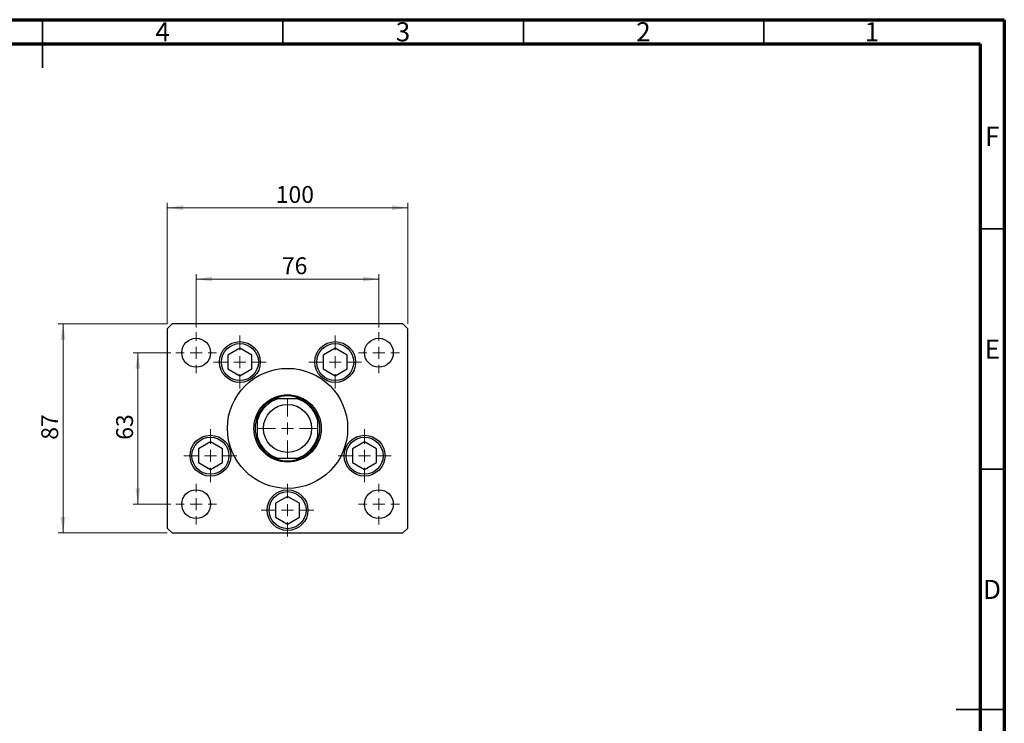
# Model space of a CAD drawing. Units: millimetres. Extents: x 15 to 459, y 5 to 292.
# Drawn here: x 210 to 415, y 146 to 292 of the extents above; entities that cross this region are included whole.
import ezdxf

# ---------------------------------------------------------------- set-up
doc = ezdxf.new("R2010")
doc.units = ezdxf.units.MM
doc.styles.add('SLDTEXTSTYLE0', font='TXT', dxfattribs={"width": 0.75})
doc.dimstyles.new('SLDDIMSTYLE1', dxfattribs={"dimtxt": 3.5, "dimasz": 3.302, "dimexe": 0, "dimexo": 0.0625, "dimgap": 0.875, "dimtad": 1, "dimdec": 0, "dimlfac": 2, "dimrnd": 1e-09, "dimzin": 12, "dimdsep": 46, "dimtxsty": 'SLDTEXTSTYLE0', "dimsah": 1, "dimcen": 0.09, "dimadec": 0, "dimazin": 3, "dimtfac": 1, "dimtdec": 0, "dimtofl": 0, "dimtmove": 0, "dimatfit": 3, "dimfxl": 1, "dimfrac": 2, "dimtolj": 1, "dimtzin": 12, "dimarcsym": 0})

# ---------------------------------------------------------------- blocks, each defined once
blk = doc.blocks.new('_D_5')
at = {"color": 7, "linetype": 'Continuous', "lineweight": 0}
for p, q in [((240.95, 228.72), (240.95, 253.87)), ((240.95, 252.87), (290.95, 252.87)), ((290.95, 228.72), (290.95, 253.87))]:
    blk.add_line(p, q, dxfattribs=at)
at = {"color": 7, "linetype": 'Continuous', "lineweight": 18}
for points in [[(240.95, 252.87), (244.25, 252.37), (244.25, 253.38)], [(290.95, 252.87), (287.64, 253.38), (287.64, 252.37)]]:
    blk.add_solid(points, dxfattribs=at)
at = {"color": 7, "linetype": 'Continuous', "lineweight": 18, "insert": (263.5, 257.39), "char_height": 3.5, "attachment_point": 1, "style": 'SLDTEXTSTYLE0'}
blk.add_mtext('100', dxfattribs=at)
blk = doc.blocks.new('_D_6')
at = {"color": 7, "linetype": 'Continuous', "lineweight": 0}
for p, q in [((246.95, 227.97), (246.95, 239.05)), ((246.95, 238.05), (284.95, 238.05)), ((284.95, 227.97), (284.95, 239.05))]:
    blk.add_line(p, q, dxfattribs=at)
at = {"color": 7, "linetype": 'Continuous', "lineweight": 18}
for points in [[(246.95, 238.05), (250.25, 237.54), (250.25, 238.56)], [(284.95, 238.05), (281.64, 238.56), (281.64, 237.54)]]:
    blk.add_solid(points, dxfattribs=at)
at = {"color": 7, "linetype": 'Continuous', "lineweight": 18, "insert": (264.77, 242.56), "char_height": 3.5, "attachment_point": 1, "style": 'SLDTEXTSTYLE0'}
blk.add_mtext('76', dxfattribs=at)
blk = doc.blocks.new('_D_7')
at = {"color": 7, "linetype": 'Continuous', "lineweight": 0}
for p, q in [((240.95, 228.72), (218.26, 228.72)), ((219.26, 185.22), (219.26, 228.72)), ((240.95, 185.22), (218.26, 185.22))]:
    blk.add_line(p, q, dxfattribs=at)
at = {"color": 7, "linetype": 'Continuous', "lineweight": 18}
for points in [[(219.26, 228.72), (218.75, 225.41), (219.77, 225.41)], [(219.26, 185.22), (219.77, 188.52), (218.75, 188.52)]]:
    blk.add_solid(points, dxfattribs=at)
at = {"color": 7, "linetype": 'Continuous', "lineweight": 18, "insert": (214.75, 204.62), "char_height": 3.5, "attachment_point": 1, "rotation": 90, "style": 'SLDTEXTSTYLE0'}
blk.add_mtext('87', dxfattribs=at)
blk = doc.blocks.new('_D_8')
at = {"color": 7, "linetype": 'Continuous', "lineweight": 0}
for p, q in [((241.7, 222.72), (233.83, 222.72)), ((234.83, 191.22), (234.83, 222.72)), ((241.7, 191.22), (233.83, 191.22))]:
    blk.add_line(p, q, dxfattribs=at)
at = {"color": 7, "linetype": 'Continuous', "lineweight": 18}
for points in [[(234.83, 222.72), (234.33, 219.41), (235.34, 219.41)], [(234.83, 191.22), (235.34, 194.52), (234.33, 194.52)]]:
    blk.add_solid(points, dxfattribs=at)
at = {"color": 7, "linetype": 'Continuous', "lineweight": 18, "insert": (230.32, 204.61), "char_height": 3.5, "attachment_point": 1, "rotation": 90, "style": 'SLDTEXTSTYLE0'}
blk.add_mtext('63', dxfattribs=at)
blk = doc.blocks.new('SW_CENTERMARKSYMBOL_0')
at = {"color": 0, "linetype": 'Continuous', "lineweight": 18}
for p, q in [((0, 2.5), (0, 5.5)), ((-2.5, 0), (-5.5, 0)), ((0, 0), (-1.25, 0)), ((0, 0), (0, 1.25)), ((0, 0), (0, -1.25)), ((0, 0), (1.25, 0)), ((2.5, 0), (5.5, 0)), ((0, -2.5), (0, -5.5))]:
    blk.add_line(p, q, dxfattribs=at)
blk = doc.blocks.new('SW_CENTERMARKSYMBOL_1')
at = {"color": 0, "linetype": 'Continuous', "lineweight": 18}
for p, q in [((0, 2.5), (0, 5.5)), ((-2.5, 0), (-5.5, 0)), ((0, 0), (-1.25, 0)), ((0, 0), (0, 1.25)), ((0, 0), (0, -1.25)), ((0, 0), (1.25, 0)), ((2.5, 0), (5.5, 0)), ((0, -2.5), (0, -5.5))]:
    blk.add_line(p, q, dxfattribs=at)
blk = doc.blocks.new('SW_CENTERMARKSYMBOL_2')
at = {"color": 0, "linetype": 'Continuous', "lineweight": 18}
for p, q in [((0, 2.5), (0, 5.5)), ((-2.5, 0), (-5.5, 0)), ((0, 0), (-1.25, 0)), ((0, 0), (0, 1.25)), ((0, 0), (0, -1.25)), ((0, 0), (1.25, 0)), ((2.5, 0), (5.5, 0)), ((0, -2.5), (0, -5.5))]:
    blk.add_line(p, q, dxfattribs=at)
blk = doc.blocks.new('SW_CENTERMARKSYMBOL_3')
at = {"color": 0, "linetype": 'Continuous', "lineweight": 18}
for p, q in [((0, 2.5), (0, 5.5)), ((-2.5, 0), (-5.5, 0)), ((0, 0), (-1.25, 0)), ((0, 0), (0, 1.25)), ((0, 0), (0, -1.25)), ((0, 0), (1.25, 0)), ((2.5, 0), (5.5, 0)), ((0, -2.5), (0, -5.5))]:
    blk.add_line(p, q, dxfattribs=at)
blk = doc.blocks.new('SW_CENTERMARKSYMBOL_4')
at = {"color": 0, "linetype": 'Continuous', "lineweight": 18}
for p, q in [((0, 2.5), (0, 5.5)), ((-2.5, 0), (-5.5, 0)), ((0, 0), (-1.25, 0)), ((0, 0), (0, 1.25)), ((0, 0), (0, -1.25)), ((0, 0), (1.25, 0)), ((2.5, 0), (5.5, 0)), ((0, -2.5), (0, -5.5))]:
    blk.add_line(p, q, dxfattribs=at)
blk = doc.blocks.new('SW_CENTERMARKSYMBOL_5')
at = {"color": 0, "linetype": 'Continuous', "lineweight": 18}
for p, q in [((0, 2.5), (0, 6.25)), ((-2.5, 0), (-6.25, 0)), ((0, 0), (-1.25, 0)), ((0, 0), (0, 1.25)), ((0, 0), (0, -1.25)), ((0, 0), (1.25, 0)), ((2.5, 0), (6.25, 0)), ((0, -2.5), (0, -6.25))]:
    blk.add_line(p, q, dxfattribs=at)
blk = doc.blocks.new('SW_CENTERMARKSYMBOL_6')
at = {"color": 0, "linetype": 'Continuous', "lineweight": 18}
for p, q in [((0, 2.5), (0, 4.25)), ((-2.5, 0), (-4.25, 0)), ((0, 0), (-1.25, 0)), ((0, 0), (0, 1.25)), ((0, 0), (0, -1.25)), ((0, 0), (1.25, 0)), ((2.5, 0), (4.25, 0)), ((0, -2.5), (0, -4.25))]:
    blk.add_line(p, q, dxfattribs=at)
blk = doc.blocks.new('SW_CENTERMARKSYMBOL_7')
at = {"color": 0, "linetype": 'Continuous', "lineweight": 18}
for p, q in [((0, 2.5), (0, 4.25)), ((-2.5, 0), (-4.25, 0)), ((0, 0), (-1.25, 0)), ((0, 0), (0, 1.25)), ((0, 0), (0, -1.25)), ((0, 0), (1.25, 0)), ((2.5, 0), (4.25, 0)), ((0, -2.5), (0, -4.25))]:
    blk.add_line(p, q, dxfattribs=at)
blk = doc.blocks.new('SW_CENTERMARKSYMBOL_8')
at = {"color": 0, "linetype": 'Continuous', "lineweight": 18}
for p, q in [((0, 2.5), (0, 4.25)), ((-2.5, 0), (-4.25, 0)), ((0, 0), (-1.25, 0)), ((0, 0), (0, 1.25)), ((0, 0), (0, -1.25)), ((0, 0), (1.25, 0)), ((2.5, 0), (4.25, 0)), ((0, -2.5), (0, -4.25))]:
    blk.add_line(p, q, dxfattribs=at)
blk = doc.blocks.new('SW_CENTERMARKSYMBOL_9')
at = {"color": 0, "linetype": 'Continuous', "lineweight": 18}
for p, q in [((0, 2.5), (0, 4.25)), ((-2.5, 0), (-4.25, 0)), ((0, 0), (-1.25, 0)), ((0, 0), (0, 1.25)), ((0, 0), (0, -1.25)), ((0, 0), (1.25, 0)), ((2.5, 0), (4.25, 0)), ((0, -2.5), (0, -4.25))]:
    blk.add_line(p, q, dxfattribs=at)

msp = doc.modelspace()

# ---------------------------------------------------------------- linework, layer by layer
at = {"color": 7, "linetype": 'Continuous', "lineweight": 70}
for p, q in [((15, 292), (415, 292)), ((415, 292), (415, 5)), ((20, 287), (410, 287)), ((410, 287), (410, 10))]:
    msp.add_line(p, q, dxfattribs=at)
at = {"color": 7, "linetype": 'Continuous', "lineweight": 35}
for p, q in [((215, 292), (215, 282)), ((215, 287), (215, 292)), ((265, 287), (265, 292)), ((315, 287), (315, 292)), ((365, 287), (365, 292)), ((410, 248.5), (415, 248.5)), ((410, 198.5), (415, 198.5)), ((415, 148.5), (405, 148.5)), ((410, 148.5), (415, 148.5))]:
    msp.add_line(p, q, dxfattribs=at)
at = {"color": 7, "linetype": 'Continuous', "lineweight": 25}
for p, q in [((241.95, 228.72), (240.95, 227.72)), ((240.95, 227.72), (240.95, 186.22)), ((289.95, 228.72), (241.95, 228.72)), ((290.95, 227.72), (289.95, 228.72)), ((290.95, 186.22), (290.95, 227.72)), ((256.04, 223.65), (253.55, 222.22)), ((258.53, 222.22), (256.04, 223.65)), ((275.86, 223.65), (273.37, 222.22)), ((278.35, 222.22), (275.86, 223.65)), ((253.55, 222.22), (253.55, 219.34)), ((258.53, 219.34), (258.53, 222.22)), ((273.37, 222.22), (273.37, 219.34)), ((278.35, 219.34), (278.35, 222.22)), ((253.55, 219.34), (256.04, 217.9)), ((256.04, 217.9), (258.53, 219.34)), ((273.37, 219.34), (275.86, 217.9)), ((275.86, 217.9), (278.35, 219.34)), ((263.4, 213.22), (264.16, 213.22)), ((264.16, 213.22), (267.73, 213.22)), ((267.73, 213.22), (268.5, 213.22)), ((259.7, 208.75), (259.7, 209.52)), ((272.2, 209.52), (272.2, 208.75)), ((259.7, 205.18), (259.7, 208.75)), ((272.2, 208.75), (272.2, 205.18)), ((259.7, 204.42), (259.7, 205.18)), ((272.2, 205.18), (272.2, 204.42)), ((249.92, 204.17), (247.43, 202.74)), ((247.43, 202.74), (247.43, 199.86)), ((252.41, 202.74), (249.92, 204.17)), ((252.41, 199.86), (252.41, 202.74)), ((281.97, 204.17), (279.48, 202.74)), ((279.48, 202.74), (279.48, 199.86)), ((284.46, 202.74), (281.97, 204.17)), ((284.46, 199.86), (284.46, 202.74)), ((264.16, 200.72), (263.4, 200.72)), ((267.73, 200.72), (264.16, 200.72)), ((268.5, 200.72), (267.73, 200.72)), ((247.43, 199.86), (249.92, 198.42)), ((249.92, 198.42), (252.41, 199.86)), ((279.48, 199.86), (281.97, 198.42)), ((281.97, 198.42), (284.46, 199.86)), ((265.95, 192.84), (263.46, 191.4)), ((268.44, 191.4), (265.95, 192.84)), ((263.46, 191.4), (263.46, 188.53)), ((268.44, 188.53), (268.44, 191.4)), ((263.46, 188.53), (265.95, 187.09)), ((265.95, 187.09), (268.44, 188.53)), ((240.95, 186.22), (241.95, 185.22)), ((241.95, 185.22), (289.95, 185.22)), ((289.95, 185.22), (290.95, 186.22))]:
    msp.add_line(p, q, dxfattribs=at)
for centre, radius in [((246.95, 222.72), 3), ((284.95, 222.72), 3), ((256.04, 220.78), 4.25), ((256.04, 220.78), 3.85), ((275.86, 220.78), 4.25), ((275.86, 220.78), 3.85), ((265.95, 206.97), 12.5), ((265.95, 206.97), 7), ((265.95, 206.97), 5), ((249.92, 201.3), 4.25), ((249.92, 201.3), 3.85), ((281.97, 201.3), 4.25), ((281.97, 201.3), 3.85), ((246.95, 191.22), 3), ((265.95, 189.97), 4.25), ((265.95, 189.97), 3.85), ((284.95, 191.22), 3)]:
    msp.add_circle(centre, radius, dxfattribs=at)
for radius, start, end in [(6.5, 105.9424, 164.0576), (6.75, 112.1916, 157.8084), (6.75, 67.8084, 112.1916), (6.5, 15.9424, 74.0576), (6.75, 22.1916, 67.8084), (6.75, 157.8084, 202.1916), (6.75, 337.8084, 22.1916), (6.5, 195.9424, 254.0576), (6.5, 285.9424, 344.0576), (6.75, 202.1916, 247.8084), (6.75, 292.1916, 337.8084), (6.75, 247.8084, 292.1916)]:
    msp.add_arc((265.95, 206.97), radius, start, end, dxfattribs=at)

# ---------------------------------------------------------------- block references
at = {"color": 7, "linetype": 'Continuous', "lineweight": 0}
for name, p in [('SW_CENTERMARKSYMBOL_8', (246.95, 222.72)), ('SW_CENTERMARKSYMBOL_0', (256.04, 220.78)), ('SW_CENTERMARKSYMBOL_1', (275.86, 220.78)), ('SW_CENTERMARKSYMBOL_7', (284.95, 222.72)), ('SW_CENTERMARKSYMBOL_5', (265.95, 206.97)), ('SW_CENTERMARKSYMBOL_4', (249.92, 201.3)), ('SW_CENTERMARKSYMBOL_2', (281.97, 201.3)), ('SW_CENTERMARKSYMBOL_9', (246.95, 191.22)), ('SW_CENTERMARKSYMBOL_3', (265.95, 189.97)), ('SW_CENTERMARKSYMBOL_6', (284.95, 191.22))]:
    msp.add_blockref(name, p, dxfattribs=at)

# ---------------------------------------------------------------- texts
at = {"color": 7, "linetype": 'Continuous', "lineweight": 0, "char_height": 3.97, "attachment_point": 2, "style": 'SLDTEXTSTYLE0'}
for s, insert in [('4', (239.96, 291.47)), ('3', (289.96, 291.47)), ('2', (339.96, 291.47)), ('1', (387.46, 291.47)), ('F', (412.46, 269.72)), ('E', (412.51, 225.47)), ('D', (412.45, 175.47))]:
    msp.add_mtext(s, dxfattribs=dict(at, insert=insert))

# ---------------------------------------------------------------- dimensions: what is measured, and where the dimension line sits
at = {"color": 7, "linetype": 'Continuous', "lineweight": 18}
for base, p1, p2, picture, middle in [((290.95, 252.87), (240.95, 227.72), (290.95, 227.72), '_D_5', (267.38, 252.87)), ((284.95, 238.05), (246.95, 226.97), (284.95, 226.97), '_D_6', (267.35, 238.05))]:
    dim = msp.add_linear_dim(base=base, p1=p1, p2=p2, dimstyle='SLDDIMSTYLE1', dxfattribs=at)
    dim.commit()
    dim.dimension.update_dxf_attribs({"geometry": picture, "text_midpoint": middle, "dimtype": 160})
for base, p1, p2, picture, middle in [((219.26, 228.72), (241.95, 185.22), (241.95, 228.72), '_D_7', (219.26, 207.2)), ((234.83, 222.72), (242.7, 191.22), (242.7, 222.72), '_D_8', (234.83, 207.2))]:
    dim = msp.add_linear_dim(base=base, p1=p1, p2=p2, angle=90, dimstyle='SLDDIMSTYLE1', dxfattribs=at)
    dim.commit()
    dim.dimension.update_dxf_attribs({"geometry": picture, "text_midpoint": middle, "dimtype": 160})

doc.saveas('drawing.dxf')
